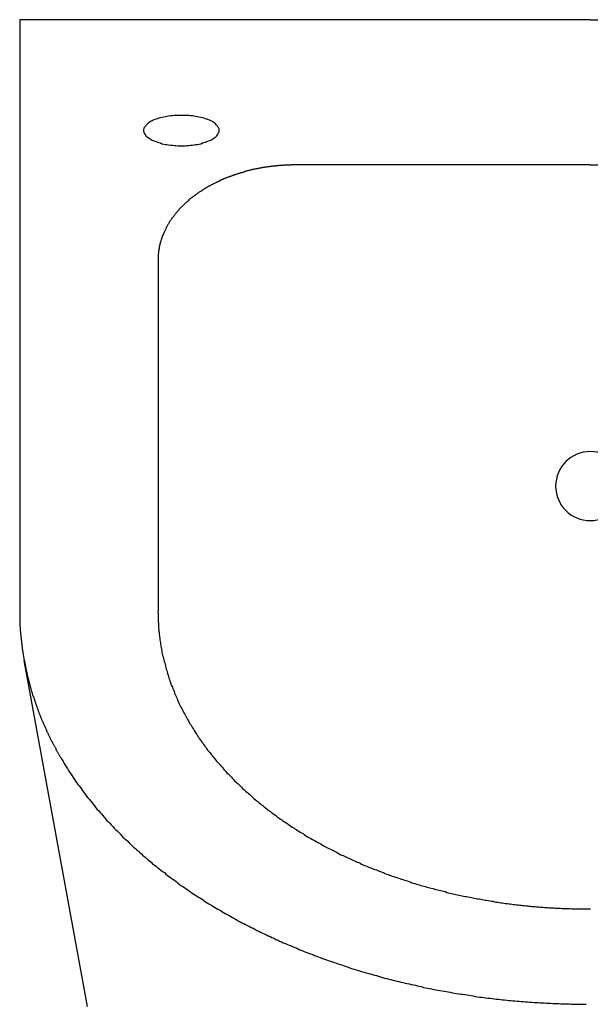
# Model space of a CAD drawing. Extents: x 3186 to 3219, y 1806.8 to 1862.7.
# Drawn here: x 3186 to 3202.5, y 1834.2 to 1862.7 of the extents above; entities that cross this region are included whole.
import ezdxf

# ---------------------------------------------------------------- set-up
doc = ezdxf.new("R2010")
doc.units = 0
doc.layers.get('0').update_dxf_attribs({"linetype": 'CONTINUOUS'})

msp = doc.modelspace()

# ---------------------------------------------------------------- linework, layer by layer
for p, q in [((3186.046, 1862.669), (3186.046, 1845.542)), ((3202.546, 1862.669), (3186.046, 1862.669)), ((3202.546, 1862.669), (3219.046, 1862.669)), ((3202.546, 1858.467), (3194.046, 1858.467)), ((3202.546, 1858.467), (3211.046, 1858.467)), ((3190.046, 1855.71), (3190.046, 1845.542)), ((3188.006, 1834.107), (3186.176, 1844.12))]:
    msp.add_line(p, q)
for points in [[(3189.63, 1859.46, 0), (3189.63, 1859.44, 0), (3189.64, 1859.42, 0), (3189.64, 1859.4, 0), (3189.65, 1859.38, 0), (3189.66, 1859.36, 0), (3189.68, 1859.34, 0), (3189.69, 1859.31, 0), (3189.71, 1859.29, 0), (3189.74, 1859.27, 0), (3189.76, 1859.26, 0), (3189.79, 1859.24, 0), (3189.82, 1859.22, 0), (3189.85, 1859.2, 0), (3189.88, 1859.18, 0), (3189.91, 1859.17, 0), (3189.95, 1859.15, 0), (3189.99, 1859.14, 0), (3190.03, 1859.12, 0), (3190.07, 1859.11, 0), (3190.12, 1859.1, 0), (3190.16, 1859.08, 0), (3190.21, 1859.07, 0), (3190.26, 1859.06, 0), (3190.3, 1859.06, 0), (3190.35, 1859.05, 0), (3190.41, 1859.04, 0), (3190.46, 1859.04, 0), (3190.51, 1859.03, 0), (3190.56, 1859.03, 0), (3190.62, 1859.02, 0), (3190.67, 1859.02, 0), (3190.72, 1859.02, 0), (3190.78, 1859.02, 0), (3190.83, 1859.02, 0), (3190.88, 1859.03, 0), (3190.94, 1859.03, 0), (3190.99, 1859.04, 0), (3191.04, 1859.04, 0), (3191.09, 1859.05, 0), (3191.14, 1859.06, 0), (3191.19, 1859.06, 0), (3191.24, 1859.07, 0), (3191.28, 1859.08, 0), (3191.33, 1859.1, 0), (3191.37, 1859.11, 0), (3191.42, 1859.12, 0), (3191.46, 1859.14, 0), (3191.49, 1859.15, 0), (3191.53, 1859.17, 0), (3191.57, 1859.18, 0), (3191.6, 1859.2, 0), (3191.63, 1859.22, 0), (3191.66, 1859.24, 0), (3191.69, 1859.26, 0), (3191.71, 1859.27, 0), (3191.73, 1859.29, 0), (3191.75, 1859.31, 0), (3191.77, 1859.34, 0), (3191.78, 1859.36, 0), (3191.79, 1859.38, 0), (3191.8, 1859.4, 0), (3191.81, 1859.42, 0), (3191.81, 1859.44, 0), (3191.81, 1859.46, 0), (3191.81, 1859.49, 0), (3191.81, 1859.51, 0), (3191.8, 1859.53, 0), (3191.79, 1859.55, 0), (3191.78, 1859.57, 0), (3191.77, 1859.59, 0), (3191.75, 1859.61, 0), (3191.73, 1859.63, 0), (3191.71, 1859.65, 0), (3191.69, 1859.67, 0), (3191.66, 1859.69, 0), (3191.63, 1859.71, 0), (3191.6, 1859.73, 0), (3191.57, 1859.74, 0), (3191.53, 1859.76, 0), (3191.49, 1859.78, 0), (3191.46, 1859.79, 0), (3191.42, 1859.8, 0), (3191.37, 1859.82, 0), (3191.33, 1859.83, 0), (3191.28, 1859.84, 0), (3191.24, 1859.85, 0), (3191.19, 1859.86, 0), (3191.14, 1859.87, 0), (3191.09, 1859.88, 0), (3191.04, 1859.89, 0), (3190.99, 1859.89, 0), (3190.94, 1859.9, 0), (3190.88, 1859.9, 0), (3190.83, 1859.9, 0), (3190.78, 1859.9, 0), (3190.72, 1859.9, 0), (3190.67, 1859.9, 0), (3190.62, 1859.9, 0), (3190.56, 1859.9, 0), (3190.51, 1859.9, 0), (3190.46, 1859.89, 0), (3190.41, 1859.89, 0), (3190.35, 1859.88, 0), (3190.3, 1859.87, 0), (3190.26, 1859.86, 0), (3190.21, 1859.85, 0), (3190.16, 1859.84, 0), (3190.12, 1859.83, 0), (3190.07, 1859.82, 0), (3190.03, 1859.8, 0), (3189.99, 1859.79, 0), (3189.95, 1859.78, 0), (3189.91, 1859.76, 0), (3189.88, 1859.74, 0), (3189.85, 1859.73, 0), (3189.82, 1859.71, 0), (3189.79, 1859.69, 0), (3189.76, 1859.67, 0), (3189.74, 1859.65, 0), (3189.71, 1859.63, 0), (3189.69, 1859.61, 0), (3189.68, 1859.59, 0), (3189.66, 1859.57, 0), (3189.65, 1859.55, 0), (3189.64, 1859.53, 0), (3189.64, 1859.51, 0), (3189.63, 1859.49, 0), (3189.63, 1859.46, 0)], [(3194.05, 1858.47, 0), (3194.03, 1858.47, 0), (3194.01, 1858.47, 0), (3194, 1858.47, 0), (3193.98, 1858.47, 0), (3193.96, 1858.47, 0), (3193.95, 1858.47, 0), (3193.93, 1858.47, 0), (3193.91, 1858.47, 0), (3193.9, 1858.47, 0), (3193.88, 1858.46, 0), (3193.86, 1858.46, 0), (3193.84, 1858.46, 0), (3193.83, 1858.46, 0), (3193.81, 1858.46, 0), (3193.79, 1858.46, 0), (3193.78, 1858.46, 0), (3193.76, 1858.46, 0), (3193.74, 1858.46, 0), (3193.73, 1858.46, 0), (3193.71, 1858.46, 0), (3193.69, 1858.46, 0), (3193.68, 1858.46, 0), (3193.66, 1858.45, 0), (3193.64, 1858.45, 0), (3193.63, 1858.45, 0), (3193.61, 1858.45, 0), (3193.59, 1858.45, 0), (3193.58, 1858.45, 0), (3193.56, 1858.45, 0), (3193.54, 1858.45, 0), (3193.53, 1858.44, 0), (3193.51, 1858.44, 0), (3193.49, 1858.44, 0), (3193.48, 1858.44, 0), (3193.46, 1858.44, 0), (3193.44, 1858.44, 0), (3193.43, 1858.43, 0), (3193.41, 1858.43, 0), (3193.39, 1858.43, 0), (3193.38, 1858.43, 0), (3193.36, 1858.43, 0), (3193.34, 1858.42, 0), (3193.33, 1858.42, 0), (3193.31, 1858.42, 0), (3193.29, 1858.42, 0), (3193.28, 1858.42, 0), (3193.26, 1858.41, 0), (3193.24, 1858.41, 0), (3193.23, 1858.41, 0), (3193.21, 1858.41, 0), (3193.19, 1858.4, 0), (3193.18, 1858.4, 0), (3193.16, 1858.4, 0), (3193.14, 1858.4, 0), (3193.13, 1858.39, 0), (3193.11, 1858.39, 0), (3193.09, 1858.39, 0), (3193.08, 1858.39, 0), (3193.06, 1858.38, 0), (3193.04, 1858.38, 0), (3193.03, 1858.38, 0), (3193.01, 1858.37, 0), (3192.99, 1858.37, 0), (3192.98, 1858.37, 0), (3192.96, 1858.36, 0), (3192.94, 1858.36, 0), (3192.93, 1858.36, 0), (3192.91, 1858.35, 0), (3192.89, 1858.35, 0), (3192.88, 1858.35, 0), (3192.86, 1858.34, 0), (3192.85, 1858.34, 0), (3192.83, 1858.34, 0), (3192.81, 1858.33, 0), (3192.8, 1858.33, 0), (3192.78, 1858.33, 0), (3192.76, 1858.32, 0), (3192.75, 1858.32, 0), (3192.73, 1858.31, 0), (3192.71, 1858.31, 0), (3192.7, 1858.31, 0), (3192.68, 1858.3, 0), (3192.67, 1858.3, 0), (3192.65, 1858.29, 0), (3192.63, 1858.29, 0), (3192.62, 1858.29, 0), (3192.6, 1858.28, 0), (3192.58, 1858.28, 0), (3192.57, 1858.27, 0), (3192.55, 1858.27, 0), (3192.54, 1858.26, 0), (3192.52, 1858.26, 0), (3192.5, 1858.25, 0), (3192.49, 1858.25, 0), (3192.47, 1858.24, 0), (3192.46, 1858.24, 0), (3192.44, 1858.24, 0), (3192.42, 1858.23, 0), (3192.41, 1858.23, 0), (3192.39, 1858.22, 0), (3192.38, 1858.22, 0), (3192.36, 1858.21, 0), (3192.34, 1858.21, 0), (3192.33, 1858.2, 0), (3192.31, 1858.19, 0), (3192.3, 1858.19, 0), (3192.28, 1858.18, 0), (3192.26, 1858.18, 0), (3192.25, 1858.17, 0), (3192.23, 1858.17, 0), (3192.22, 1858.16, 0), (3192.2, 1858.16, 0), (3192.19, 1858.15, 0), (3192.17, 1858.14, 0), (3192.15, 1858.14, 0), (3192.14, 1858.13, 0), (3192.12, 1858.13, 0), (3192.11, 1858.12, 0), (3192.09, 1858.12, 0), (3192.08, 1858.11, 0), (3192.06, 1858.1, 0), (3192.04, 1858.1, 0), (3192.03, 1858.09, 0), (3192.01, 1858.08, 0), (3192, 1858.08, 0), (3191.98, 1858.07, 0), (3191.97, 1858.07, 0), (3191.95, 1858.06, 0), (3191.94, 1858.05, 0), (3191.92, 1858.05, 0), (3191.91, 1858.04, 0), (3191.89, 1858.03, 0), (3191.87, 1858.03, 0), (3191.86, 1858.02, 0), (3191.84, 1858.01, 0), (3191.83, 1858, 0), (3191.81, 1858, 0), (3191.8, 1857.99, 0), (3191.78, 1857.98, 0), (3191.77, 1857.98, 0), (3191.75, 1857.97, 0), (3191.74, 1857.96, 0), (3191.72, 1857.95, 0), (3191.71, 1857.95, 0), (3191.69, 1857.94, 0), (3191.68, 1857.93, 0), (3191.66, 1857.92, 0), (3191.65, 1857.92, 0), (3191.63, 1857.91, 0), (3191.62, 1857.9, 0), (3191.6, 1857.89, 0), (3191.59, 1857.89, 0), (3191.57, 1857.88, 0), (3191.56, 1857.87, 0), (3191.54, 1857.86, 0), (3191.53, 1857.85, 0), (3191.52, 1857.85, 0), (3191.5, 1857.84, 0), (3191.49, 1857.83, 0), (3191.47, 1857.82, 0), (3191.46, 1857.81, 0), (3191.44, 1857.8, 0), (3191.43, 1857.79, 0), (3191.41, 1857.79, 0), (3191.4, 1857.78, 0), (3191.39, 1857.77, 0), (3191.37, 1857.76, 0), (3191.36, 1857.75, 0), (3191.34, 1857.74, 0), (3191.33, 1857.73, 0), (3191.31, 1857.72, 0), (3191.3, 1857.72, 0), (3191.29, 1857.71, 0), (3191.27, 1857.7, 0), (3191.26, 1857.69, 0), (3191.24, 1857.68, 0), (3191.23, 1857.67, 0), (3191.22, 1857.66, 0), (3191.2, 1857.65, 0), (3191.19, 1857.64, 0), (3191.18, 1857.63, 0), (3191.16, 1857.62, 0), (3191.15, 1857.61, 0), (3191.13, 1857.6, 0), (3191.12, 1857.59, 0), (3191.11, 1857.58, 0), (3191.09, 1857.57, 0), (3191.08, 1857.56, 0), (3191.07, 1857.55, 0), (3191.05, 1857.54, 0), (3191.04, 1857.53, 0), (3191.03, 1857.52, 0), (3191.01, 1857.51, 0), (3191, 1857.5, 0), (3190.99, 1857.49, 0), (3190.98, 1857.48, 0), (3190.96, 1857.47, 0), (3190.95, 1857.46, 0), (3190.94, 1857.45, 0), (3190.92, 1857.43, 0), (3190.91, 1857.42, 0), (3190.9, 1857.41, 0), (3190.89, 1857.4, 0), (3190.87, 1857.39, 0), (3190.86, 1857.38, 0), (3190.85, 1857.37, 0), (3190.84, 1857.36, 0), (3190.82, 1857.34, 0), (3190.81, 1857.33, 0), (3190.8, 1857.32, 0), (3190.79, 1857.31, 0), (3190.78, 1857.3, 0), (3190.76, 1857.29, 0), (3190.75, 1857.27, 0), (3190.74, 1857.26, 0), (3190.73, 1857.25, 0), (3190.72, 1857.24, 0), (3190.71, 1857.23, 0), (3190.69, 1857.21, 0), (3190.68, 1857.2, 0), (3190.67, 1857.19, 0), (3190.66, 1857.18, 0), (3190.65, 1857.17, 0), (3190.64, 1857.15, 0), (3190.63, 1857.14, 0), (3190.62, 1857.13, 0), (3190.6, 1857.11, 0), (3190.59, 1857.1, 0), (3190.58, 1857.09, 0), (3190.57, 1857.08, 0), (3190.56, 1857.06, 0), (3190.55, 1857.05, 0), (3190.54, 1857.04, 0), (3190.53, 1857.02, 0), (3190.52, 1857.01, 0), (3190.51, 1857, 0), (3190.5, 1856.98, 0), (3190.49, 1856.97, 0), (3190.48, 1856.96, 0), (3190.47, 1856.94, 0), (3190.46, 1856.93, 0), (3190.45, 1856.92, 0), (3190.44, 1856.9, 0), (3190.43, 1856.89, 0), (3190.42, 1856.88, 0), (3190.41, 1856.86, 0), (3190.4, 1856.85, 0), (3190.39, 1856.83, 0), (3190.38, 1856.82, 0), (3190.37, 1856.81, 0), (3190.37, 1856.79, 0), (3190.36, 1856.78, 0), (3190.35, 1856.76, 0), (3190.34, 1856.75, 0), (3190.33, 1856.73, 0), (3190.32, 1856.72, 0), (3190.31, 1856.7, 0), (3190.31, 1856.69, 0), (3190.3, 1856.67, 0), (3190.29, 1856.66, 0), (3190.28, 1856.65, 0), (3190.28, 1856.63, 0), (3190.27, 1856.62, 0), (3190.26, 1856.6, 0), (3190.25, 1856.59, 0), (3190.25, 1856.57, 0), (3190.24, 1856.55, 0), (3190.23, 1856.54, 0), (3190.22, 1856.52, 0), (3190.22, 1856.51, 0), (3190.21, 1856.49, 0), (3190.2, 1856.48, 0), (3190.2, 1856.46, 0), (3190.19, 1856.45, 0), (3190.19, 1856.43, 0), (3190.18, 1856.42, 0), (3190.17, 1856.4, 0), (3190.17, 1856.38, 0), (3190.16, 1856.37, 0), (3190.16, 1856.35, 0), (3190.15, 1856.34, 0), (3190.15, 1856.32, 0), (3190.14, 1856.3, 0), (3190.14, 1856.29, 0), (3190.13, 1856.27, 0), (3190.13, 1856.26, 0), (3190.12, 1856.24, 0), (3190.12, 1856.22, 0), (3190.11, 1856.21, 0), (3190.11, 1856.19, 0), (3190.1, 1856.18, 0), (3190.1, 1856.16, 0), (3190.1, 1856.14, 0), (3190.09, 1856.13, 0), (3190.09, 1856.11, 0), (3190.08, 1856.09, 0), (3190.08, 1856.08, 0), (3190.08, 1856.06, 0), (3190.08, 1856.04, 0), (3190.07, 1856.03, 0), (3190.07, 1856.01, 0), (3190.07, 1855.99, 0), (3190.06, 1855.98, 0), (3190.06, 1855.96, 0), (3190.06, 1855.94, 0), (3190.06, 1855.93, 0), (3190.06, 1855.91, 0), (3190.05, 1855.89, 0), (3190.05, 1855.88, 0), (3190.05, 1855.86, 0), (3190.05, 1855.84, 0), (3190.05, 1855.83, 0), (3190.05, 1855.81, 0), (3190.05, 1855.79, 0), (3190.05, 1855.78, 0), (3190.05, 1855.76, 0), (3190.05, 1855.74, 0), (3190.05, 1855.73, 0), (3190.05, 1855.71, 0)], [(3190.09, 1844.81, 0), (3190.1, 1844.77, 0), (3190.1, 1844.72, 0), (3190.11, 1844.68, 0), (3190.12, 1844.63, 0), (3190.12, 1844.59, 0), (3190.13, 1844.54, 0), (3190.14, 1844.5, 0), (3190.15, 1844.45, 0), (3190.16, 1844.41, 0), (3190.16, 1844.36, 0), (3190.17, 1844.32, 0), (3190.18, 1844.27, 0), (3190.19, 1844.23, 0), (3190.2, 1844.18, 0), (3190.21, 1844.14, 0), (3190.22, 1844.09, 0), (3190.24, 1844.05, 0), (3190.25, 1844.01, 0), (3190.26, 1843.96, 0), (3190.27, 1843.92, 0), (3190.28, 1843.87, 0), (3190.3, 1843.83, 0), (3190.31, 1843.79, 0), (3190.32, 1843.74, 0), (3190.34, 1843.7, 0), (3190.35, 1843.66, 0), (3190.36, 1843.61, 0), (3190.38, 1843.57, 0), (3190.39, 1843.53, 0), (3190.41, 1843.48, 0), (3190.42, 1843.44, 0), (3190.44, 1843.4, 0), (3190.46, 1843.35, 0), (3190.47, 1843.31, 0), (3190.49, 1843.27, 0), (3190.51, 1843.23, 0), (3190.52, 1843.18, 0), (3190.54, 1843.14, 0), (3190.56, 1843.1, 0), (3190.58, 1843.06, 0), (3190.6, 1843.02, 0), (3190.61, 1842.97, 0), (3190.63, 1842.93, 0), (3190.65, 1842.89, 0), (3190.67, 1842.85, 0), (3190.69, 1842.81, 0), (3190.71, 1842.77, 0), (3190.73, 1842.73, 0), (3190.75, 1842.69, 0), (3190.77, 1842.65, 0), (3190.79, 1842.61, 0), (3190.82, 1842.57, 0), (3190.84, 1842.53, 0), (3190.86, 1842.49, 0), (3190.88, 1842.45, 0), (3190.9, 1842.41, 0), (3190.93, 1842.37, 0), (3190.95, 1842.33, 0), (3190.97, 1842.29, 0), (3191, 1842.25, 0), (3191.02, 1842.21, 0), (3191.04, 1842.17, 0), (3191.07, 1842.13, 0), (3191.09, 1842.09, 0), (3191.12, 1842.05, 0), (3191.14, 1842.02, 0), (3191.17, 1841.98, 0), (3191.19, 1841.94, 0), (3191.22, 1841.9, 0), (3191.24, 1841.86, 0), (3191.27, 1841.83, 0), (3191.29, 1841.79, 0), (3191.32, 1841.75, 0), (3191.35, 1841.72, 0), (3191.37, 1841.68, 0), (3191.4, 1841.64, 0), (3191.43, 1841.61, 0), (3191.45, 1841.57, 0), (3191.48, 1841.53, 0), (3191.51, 1841.5, 0), (3191.54, 1841.46, 0), (3191.57, 1841.42, 0), (3191.59, 1841.39, 0), (3191.62, 1841.35, 0), (3191.65, 1841.32, 0), (3191.68, 1841.28, 0), (3191.71, 1841.25, 0), (3191.74, 1841.21, 0), (3191.77, 1841.18, 0), (3191.8, 1841.14, 0), (3191.83, 1841.11, 0), (3191.86, 1841.07, 0), (3191.89, 1841.04, 0), (3191.92, 1841.01, 0), (3191.95, 1840.97, 0), (3191.98, 1840.94, 0), (3192.01, 1840.91, 0), (3192.04, 1840.87, 0), (3192.07, 1840.84, 0), (3192.1, 1840.81, 0), (3192.14, 1840.77, 0), (3192.17, 1840.74, 0), (3192.2, 1840.71, 0), (3192.23, 1840.68, 0), (3192.26, 1840.64, 0), (3192.3, 1840.61, 0), (3192.33, 1840.58, 0), (3192.36, 1840.55, 0), (3192.39, 1840.52, 0), (3192.43, 1840.48, 0), (3192.46, 1840.45, 0), (3192.49, 1840.42, 0), (3192.53, 1840.39, 0), (3192.56, 1840.36, 0), (3192.59, 1840.33, 0), (3192.63, 1840.3, 0), (3192.66, 1840.27, 0), (3192.7, 1840.24, 0), (3192.73, 1840.21, 0), (3192.76, 1840.18, 0), (3192.8, 1840.15, 0), (3192.83, 1840.12, 0), (3192.87, 1840.09, 0), (3192.9, 1840.06, 0), (3192.94, 1840.03, 0), (3192.97, 1840, 0), (3193.01, 1839.97, 0), (3193.04, 1839.94, 0), (3193.08, 1839.92, 0), (3193.12, 1839.89, 0), (3193.15, 1839.86, 0), (3193.19, 1839.83, 0), (3193.22, 1839.8, 0), (3193.26, 1839.77, 0), (3193.3, 1839.75, 0), (3193.33, 1839.72, 0), (3193.37, 1839.69, 0), (3193.4, 1839.67, 0), (3193.44, 1839.64, 0), (3193.48, 1839.61, 0), (3193.51, 1839.58, 0), (3193.55, 1839.56, 0), (3193.59, 1839.53, 0), (3193.63, 1839.51, 0), (3193.66, 1839.48, 0), (3193.7, 1839.45, 0), (3193.74, 1839.43, 0), (3193.78, 1839.4, 0), (3193.81, 1839.38, 0), (3193.85, 1839.35, 0), (3193.89, 1839.33, 0), (3193.93, 1839.3, 0), (3193.97, 1839.28, 0), (3194, 1839.25, 0), (3194.04, 1839.23, 0), (3194.08, 1839.2, 0), (3194.12, 1839.18, 0), (3194.16, 1839.15, 0), (3194.2, 1839.13, 0), (3194.24, 1839.11, 0), (3194.27, 1839.08, 0), (3194.31, 1839.06, 0), (3194.35, 1839.03, 0), (3194.39, 1839.01, 0), (3194.43, 1838.99, 0), (3194.47, 1838.97, 0), (3194.51, 1838.94, 0), (3194.55, 1838.92, 0), (3194.59, 1838.9, 0), (3194.63, 1838.87, 0), (3194.67, 1838.85, 0), (3194.71, 1838.83, 0), (3194.75, 1838.81, 0), (3194.79, 1838.79, 0), (3194.83, 1838.76, 0), (3194.87, 1838.74, 0), (3194.91, 1838.72, 0), (3194.95, 1838.7, 0), (3194.99, 1838.68, 0), (3195.03, 1838.66, 0), (3195.07, 1838.64, 0), (3195.11, 1838.62, 0), (3195.15, 1838.6, 0), (3195.19, 1838.58, 0), (3195.23, 1838.56, 0), (3195.27, 1838.53, 0), (3195.31, 1838.51, 0), (3195.35, 1838.49, 0), (3195.4, 1838.48, 0), (3195.44, 1838.46, 0), (3195.48, 1838.44, 0), (3195.52, 1838.42, 0), (3195.56, 1838.4, 0), (3195.6, 1838.38, 0), (3195.64, 1838.36, 0), (3195.68, 1838.34, 0), (3195.73, 1838.32, 0), (3195.77, 1838.3, 0), (3195.81, 1838.28, 0), (3195.85, 1838.27, 0), (3195.89, 1838.25, 0), (3195.93, 1838.23, 0), (3195.98, 1838.21, 0), (3196.02, 1838.19, 0), (3196.06, 1838.18, 0), (3196.1, 1838.16, 0), (3196.14, 1838.14, 0), (3196.19, 1838.12, 0), (3196.23, 1838.11, 0), (3196.27, 1838.09, 0), (3196.31, 1838.07, 0), (3196.36, 1838.06, 0), (3196.4, 1838.04, 0), (3196.44, 1838.02, 0), (3196.48, 1838.01, 0), (3196.53, 1837.99, 0), (3196.57, 1837.98, 0), (3196.61, 1837.96, 0), (3196.65, 1837.94, 0), (3196.7, 1837.93, 0), (3196.74, 1837.91, 0), (3196.78, 1837.9, 0), (3196.82, 1837.88, 0), (3196.87, 1837.87, 0), (3196.91, 1837.85, 0), (3196.95, 1837.84, 0), (3197, 1837.82, 0), (3197.04, 1837.81, 0), (3197.08, 1837.79, 0), (3197.13, 1837.78, 0), (3197.17, 1837.76, 0), (3197.21, 1837.75, 0), (3197.26, 1837.74, 0), (3197.3, 1837.72, 0), (3197.34, 1837.71, 0), (3197.39, 1837.69, 0), (3197.43, 1837.68, 0), (3197.47, 1837.67, 0), (3197.52, 1837.65, 0), (3197.56, 1837.64, 0), (3197.6, 1837.63, 0), (3197.65, 1837.61, 0), (3197.69, 1837.6, 0), (3197.74, 1837.59, 0), (3197.78, 1837.58, 0), (3197.82, 1837.56, 0), (3197.87, 1837.55, 0), (3197.91, 1837.54, 0), (3197.95, 1837.53, 0), (3198, 1837.52, 0), (3198.04, 1837.5, 0), (3198.09, 1837.49, 0), (3198.13, 1837.48, 0), (3198.17, 1837.47, 0), (3198.22, 1837.46, 0), (3198.26, 1837.45, 0), (3198.31, 1837.44, 0), (3198.35, 1837.43, 0), (3198.4, 1837.41, 0), (3198.44, 1837.4, 0), (3198.48, 1837.39, 0), (3198.53, 1837.38, 0), (3198.57, 1837.37, 0), (3198.62, 1837.36, 0), (3198.66, 1837.35, 0), (3198.71, 1837.34, 0), (3198.75, 1837.33, 0), (3198.79, 1837.32, 0), (3198.84, 1837.31, 0), (3198.88, 1837.3, 0), (3198.93, 1837.29, 0), (3198.97, 1837.29, 0), (3199.02, 1837.28, 0), (3199.06, 1837.27, 0), (3199.11, 1837.26, 0), (3199.15, 1837.25, 0), (3199.2, 1837.24, 0), (3199.24, 1837.23, 0), (3199.29, 1837.22, 0), (3199.33, 1837.22, 0), (3199.38, 1837.21, 0), (3199.42, 1837.2, 0), (3199.46, 1837.19, 0), (3199.51, 1837.18, 0), (3199.55, 1837.18, 0), (3199.6, 1837.17, 0), (3199.64, 1837.16, 0), (3199.69, 1837.15, 0), (3199.73, 1837.15, 0), (3199.78, 1837.14, 0), (3199.82, 1837.13, 0), (3199.87, 1837.13, 0), (3199.91, 1837.12, 0), (3199.96, 1837.11, 0), (3200, 1837.11, 0), (3200.05, 1837.1, 0), (3200.09, 1837.09, 0), (3200.14, 1837.09, 0), (3200.19, 1837.08, 0), (3200.23, 1837.08, 0), (3200.28, 1837.07, 0), (3200.32, 1837.06, 0), (3200.37, 1837.06, 0), (3200.41, 1837.05, 0), (3200.46, 1837.05, 0), (3200.5, 1837.04, 0), (3200.55, 1837.04, 0), (3200.59, 1837.03, 0), (3200.64, 1837.03, 0), (3200.68, 1837.02, 0), (3200.73, 1837.02, 0), (3200.77, 1837.01, 0), (3200.82, 1837.01, 0), (3200.86, 1837, 0), (3200.91, 1837, 0), (3200.95, 1837, 0), (3201, 1836.99, 0), (3201.05, 1836.99, 0), (3201.09, 1836.98, 0), (3201.14, 1836.98, 0), (3201.18, 1836.98, 0), (3201.23, 1836.97, 0), (3201.27, 1836.97, 0), (3201.32, 1836.97, 0), (3201.36, 1836.96, 0), (3201.41, 1836.96, 0), (3201.45, 1836.96, 0), (3201.5, 1836.96, 0), (3201.54, 1836.95, 0), (3201.59, 1836.95, 0), (3201.64, 1836.95, 0), (3201.68, 1836.95, 0), (3201.73, 1836.94, 0), (3201.77, 1836.94, 0), (3201.82, 1836.94, 0), (3201.86, 1836.94, 0), (3201.91, 1836.94, 0), (3201.95, 1836.94, 0), (3202, 1836.93, 0), (3202.05, 1836.93, 0), (3202.09, 1836.93, 0), (3202.14, 1836.93, 0), (3202.18, 1836.93, 0), (3202.23, 1836.93, 0), (3202.27, 1836.93, 0), (3202.32, 1836.93, 0), (3202.36, 1836.93, 0), (3202.41, 1836.93, 0), (3202.45, 1836.93, 0), (3202.5, 1836.93, 0), (3202.55, 1836.93, 0)], [(3186.18, 1844.12, 0), (3186.18, 1844.1, 0), (3186.18, 1844.08, 0), (3186.19, 1844.06, 0), (3186.19, 1844.04, 0), (3186.19, 1844.02, 0), (3186.2, 1844.01, 0), (3186.2, 1843.99, 0), (3186.21, 1843.97, 0), (3186.21, 1843.95, 0), (3186.21, 1843.93, 0), (3186.22, 1843.91, 0), (3186.22, 1843.89, 0), (3186.22, 1843.87, 0), (3186.23, 1843.85, 0), (3186.23, 1843.83, 0), (3186.24, 1843.82, 0), (3186.24, 1843.8, 0), (3186.25, 1843.78, 0), (3186.25, 1843.76, 0), (3186.25, 1843.74, 0), (3186.26, 1843.72, 0), (3186.26, 1843.7, 0), (3186.27, 1843.68, 0), (3186.27, 1843.66, 0), (3186.28, 1843.65, 0), (3186.28, 1843.63, 0), (3186.29, 1843.61, 0), (3186.29, 1843.59, 0), (3186.3, 1843.57, 0), (3186.3, 1843.55, 0), (3186.31, 1843.53, 0), (3186.31, 1843.51, 0), (3186.32, 1843.5, 0), (3186.32, 1843.48, 0), (3186.33, 1843.46, 0), (3186.33, 1843.44, 0), (3186.34, 1843.42, 0), (3186.34, 1843.4, 0), (3186.35, 1843.38, 0), (3186.35, 1843.36, 0), (3186.36, 1843.35, 0), (3186.36, 1843.33, 0), (3186.37, 1843.31, 0), (3186.37, 1843.29, 0), (3186.38, 1843.27, 0), (3186.38, 1843.25, 0), (3186.39, 1843.23, 0), (3186.4, 1843.21, 0), (3186.4, 1843.2, 0), (3186.41, 1843.18, 0), (3186.41, 1843.16, 0), (3186.42, 1843.14, 0), (3186.42, 1843.12, 0), (3186.43, 1843.1, 0), (3186.44, 1843.08, 0), (3186.44, 1843.07, 0), (3186.45, 1843.05, 0), (3186.45, 1843.03, 0), (3186.46, 1843.01, 0), (3186.47, 1842.99, 0), (3186.47, 1842.97, 0), (3186.48, 1842.96, 0), (3186.48, 1842.94, 0), (3186.49, 1842.92, 0), (3186.5, 1842.9, 0), (3186.5, 1842.88, 0), (3186.51, 1842.86, 0), (3186.52, 1842.85, 0), (3186.52, 1842.83, 0), (3186.53, 1842.81, 0), (3186.54, 1842.79, 0), (3186.54, 1842.77, 0), (3186.55, 1842.75, 0), (3186.56, 1842.74, 0), (3186.56, 1842.72, 0), (3186.57, 1842.7, 0), (3186.58, 1842.68, 0), (3186.58, 1842.66, 0), (3186.59, 1842.64, 0), (3186.6, 1842.63, 0), (3186.6, 1842.61, 0), (3186.61, 1842.59, 0), (3186.62, 1842.57, 0), (3186.63, 1842.55, 0), (3186.63, 1842.54, 0), (3186.64, 1842.52, 0), (3186.65, 1842.5, 0), (3186.65, 1842.48, 0), (3186.66, 1842.46, 0), (3186.67, 1842.45, 0), (3186.68, 1842.43, 0), (3186.68, 1842.41, 0), (3186.69, 1842.39, 0), (3186.7, 1842.37, 0), (3186.71, 1842.36, 0), (3186.71, 1842.34, 0), (3186.72, 1842.32, 0), (3186.73, 1842.3, 0), (3186.74, 1842.28, 0), (3186.74, 1842.27, 0), (3186.75, 1842.25, 0), (3186.76, 1842.23, 0), (3186.77, 1842.21, 0), (3186.78, 1842.2, 0), (3186.78, 1842.18, 0), (3186.79, 1842.16, 0), (3186.8, 1842.14, 0), (3186.81, 1842.12, 0), (3186.82, 1842.11, 0), (3186.82, 1842.09, 0), (3186.83, 1842.07, 0), (3186.84, 1842.05, 0), (3186.85, 1842.04, 0), (3186.86, 1842.02, 0), (3186.87, 1842, 0), (3186.87, 1841.98, 0), (3186.88, 1841.97, 0), (3186.89, 1841.95, 0), (3186.9, 1841.93, 0), (3186.91, 1841.91, 0), (3186.92, 1841.9, 0), (3186.92, 1841.88, 0), (3186.93, 1841.86, 0), (3186.94, 1841.84, 0), (3186.95, 1841.83, 0), (3186.96, 1841.81, 0), (3186.97, 1841.79, 0), (3186.98, 1841.77, 0), (3186.99, 1841.76, 0), (3186.99, 1841.74, 0), (3187, 1841.72, 0), (3187.01, 1841.71, 0), (3187.02, 1841.69, 0), (3187.03, 1841.67, 0), (3187.04, 1841.65, 0), (3187.05, 1841.64, 0), (3187.06, 1841.62, 0), (3187.07, 1841.6, 0), (3187.08, 1841.59, 0), (3187.09, 1841.57, 0), (3187.09, 1841.55, 0), (3187.1, 1841.53, 0), (3187.11, 1841.52, 0), (3187.12, 1841.5, 0), (3187.13, 1841.48, 0), (3187.14, 1841.47, 0), (3187.15, 1841.45, 0), (3187.16, 1841.43, 0), (3187.17, 1841.42, 0), (3187.18, 1841.4, 0), (3187.19, 1841.38, 0), (3187.2, 1841.36, 0), (3187.21, 1841.35, 0), (3187.22, 1841.33, 0), (3187.23, 1841.31, 0), (3187.24, 1841.3, 0), (3187.25, 1841.28, 0), (3187.26, 1841.26, 0), (3187.27, 1841.25, 0)], [(3187.27, 1841.25, 0), (3187.3, 1841.2, 0), (3187.33, 1841.14, 0), (3187.36, 1841.09, 0), (3187.39, 1841.04, 0), (3187.43, 1840.99, 0), (3187.46, 1840.94, 0), (3187.49, 1840.89, 0), (3187.52, 1840.84, 0), (3187.56, 1840.78, 0), (3187.59, 1840.73, 0), (3187.63, 1840.68, 0), (3187.66, 1840.63, 0), (3187.7, 1840.58, 0), (3187.73, 1840.53, 0), (3187.77, 1840.49, 0), (3187.8, 1840.44, 0), (3187.84, 1840.39, 0), (3187.87, 1840.34, 0), (3187.91, 1840.29, 0), (3187.95, 1840.24, 0), (3187.98, 1840.19, 0), (3188.02, 1840.15, 0), (3188.06, 1840.1, 0), (3188.1, 1840.05, 0), (3188.14, 1840, 0), (3188.17, 1839.96, 0), (3188.21, 1839.91, 0), (3188.25, 1839.86, 0), (3188.29, 1839.81, 0), (3188.33, 1839.77, 0), (3188.37, 1839.72, 0), (3188.41, 1839.68, 0), (3188.45, 1839.63, 0), (3188.49, 1839.59, 0), (3188.53, 1839.54, 0), (3188.57, 1839.49, 0), (3188.61, 1839.45, 0), (3188.65, 1839.41, 0), (3188.69, 1839.36, 0), (3188.74, 1839.32, 0), (3188.78, 1839.27, 0), (3188.82, 1839.23, 0), (3188.86, 1839.19, 0), (3188.91, 1839.14, 0), (3188.95, 1839.1, 0), (3188.99, 1839.06, 0), (3189.03, 1839.01, 0), (3189.08, 1838.97, 0), (3189.12, 1838.93, 0), (3189.17, 1838.89, 0), (3189.21, 1838.84, 0), (3189.25, 1838.8, 0), (3189.3, 1838.76, 0), (3189.34, 1838.72, 0), (3189.39, 1838.68, 0), (3189.43, 1838.64, 0), (3189.48, 1838.6, 0), (3189.52, 1838.56, 0), (3189.57, 1838.52, 0), (3189.61, 1838.48, 0), (3189.66, 1838.44, 0), (3189.71, 1838.4, 0), (3189.75, 1838.36, 0), (3189.8, 1838.32, 0), (3189.85, 1838.28, 0), (3189.89, 1838.24, 0), (3189.94, 1838.2, 0), (3189.99, 1838.17, 0), (3190.03, 1838.13, 0), (3190.08, 1838.09, 0), (3190.13, 1838.05, 0), (3190.18, 1838.01, 0), (3190.23, 1837.98, 0), (3190.27, 1837.94, 0), (3190.32, 1837.9, 0), (3190.37, 1837.87, 0), (3190.42, 1837.83, 0), (3190.47, 1837.79, 0), (3190.52, 1837.76, 0), (3190.57, 1837.72, 0), (3190.61, 1837.69, 0), (3190.66, 1837.65, 0), (3190.71, 1837.61, 0), (3190.76, 1837.58, 0), (3190.81, 1837.55, 0), (3190.86, 1837.51, 0), (3190.91, 1837.48, 0), (3190.96, 1837.44, 0), (3191.01, 1837.41, 0), (3191.06, 1837.37, 0), (3191.11, 1837.34, 0), (3191.16, 1837.31, 0), (3191.22, 1837.27, 0), (3191.27, 1837.24, 0), (3191.32, 1837.21, 0), (3191.37, 1837.17, 0), (3191.42, 1837.14, 0), (3191.47, 1837.11, 0), (3191.52, 1837.08, 0), (3191.57, 1837.05, 0), (3191.63, 1837.01, 0), (3191.68, 1836.98, 0), (3191.73, 1836.95, 0), (3191.78, 1836.92, 0), (3191.84, 1836.89, 0), (3191.89, 1836.86, 0), (3191.94, 1836.83, 0), (3191.99, 1836.8, 0), (3192.05, 1836.77, 0), (3192.1, 1836.74, 0), (3192.15, 1836.71, 0), (3192.2, 1836.68, 0), (3192.26, 1836.65, 0), (3192.31, 1836.62, 0), (3192.36, 1836.59, 0), (3192.42, 1836.56, 0), (3192.47, 1836.53, 0), (3192.53, 1836.51, 0), (3192.58, 1836.48, 0), (3192.63, 1836.45, 0), (3192.69, 1836.42, 0), (3192.74, 1836.39, 0), (3192.8, 1836.37, 0), (3192.85, 1836.34, 0), (3192.9, 1836.31, 0), (3192.96, 1836.29, 0), (3193.01, 1836.26, 0), (3193.07, 1836.23, 0), (3193.12, 1836.21, 0), (3193.18, 1836.18, 0), (3193.23, 1836.15, 0), (3193.29, 1836.13, 0), (3193.34, 1836.1, 0), (3193.4, 1836.08, 0), (3193.45, 1836.05, 0), (3193.51, 1836.03, 0), (3193.56, 1836, 0), (3193.62, 1835.98, 0), (3193.67, 1835.95, 0), (3193.73, 1835.93, 0), (3193.79, 1835.9, 0), (3193.84, 1835.88, 0), (3193.9, 1835.86, 0), (3193.95, 1835.83, 0), (3194.01, 1835.81, 0), (3194.07, 1835.79, 0), (3194.12, 1835.76, 0), (3194.18, 1835.74, 0), (3194.23, 1835.72, 0), (3194.29, 1835.69, 0), (3194.35, 1835.67, 0), (3194.4, 1835.65, 0), (3194.46, 1835.63, 0), (3194.52, 1835.61, 0), (3194.57, 1835.58, 0), (3194.63, 1835.56, 0), (3194.69, 1835.54, 0), (3194.74, 1835.52, 0), (3194.8, 1835.5, 0), (3194.86, 1835.48, 0), (3194.92, 1835.46, 0), (3194.97, 1835.44, 0), (3195.03, 1835.42, 0), (3195.09, 1835.4, 0), (3195.15, 1835.38, 0), (3195.2, 1835.36, 0), (3195.26, 1835.34, 0), (3195.32, 1835.32, 0), (3195.38, 1835.3, 0), (3195.43, 1835.28, 0), (3195.49, 1835.26, 0), (3195.55, 1835.24, 0), (3195.61, 1835.22, 0), (3195.67, 1835.2, 0), (3195.72, 1835.19, 0), (3195.78, 1835.17, 0), (3195.84, 1835.15, 0), (3195.9, 1835.13, 0), (3195.96, 1835.11, 0), (3196.01, 1835.1, 0), (3196.07, 1835.08, 0), (3196.13, 1835.06, 0), (3196.19, 1835.05, 0), (3196.25, 1835.03, 0), (3196.31, 1835.01, 0), (3196.36, 1835, 0), (3196.42, 1834.98, 0), (3196.48, 1834.96, 0), (3196.54, 1834.95, 0), (3196.6, 1834.93, 0), (3196.66, 1834.92, 0), (3196.72, 1834.9, 0), (3196.78, 1834.89, 0), (3196.84, 1834.87, 0), (3196.89, 1834.86, 0), (3196.95, 1834.84, 0), (3197.01, 1834.83, 0), (3197.07, 1834.81, 0), (3197.13, 1834.8, 0), (3197.19, 1834.78, 0), (3197.25, 1834.77, 0), (3197.31, 1834.76, 0), (3197.37, 1834.74, 0), (3197.43, 1834.73, 0), (3197.49, 1834.72, 0), (3197.55, 1834.7, 0), (3197.61, 1834.69, 0), (3197.67, 1834.68, 0), (3197.72, 1834.66, 0), (3197.78, 1834.65, 0), (3197.84, 1834.64, 0), (3197.9, 1834.63, 0), (3197.96, 1834.62, 0), (3198.02, 1834.6, 0), (3198.08, 1834.59, 0), (3198.14, 1834.58, 0), (3198.2, 1834.57, 0), (3198.26, 1834.56, 0), (3198.32, 1834.55, 0), (3198.38, 1834.54, 0), (3198.44, 1834.53, 0), (3198.5, 1834.52, 0), (3198.56, 1834.5, 0), (3198.62, 1834.49, 0), (3198.68, 1834.48, 0), (3198.74, 1834.47, 0), (3198.8, 1834.46, 0), (3198.86, 1834.46, 0), (3198.92, 1834.45, 0), (3198.98, 1834.44, 0), (3199.04, 1834.43, 0), (3199.1, 1834.42, 0), (3199.16, 1834.41, 0), (3199.22, 1834.4, 0), (3199.28, 1834.39, 0), (3199.34, 1834.38, 0), (3199.4, 1834.38, 0), (3199.46, 1834.37, 0), (3199.52, 1834.36, 0), (3199.58, 1834.35, 0), (3199.65, 1834.35, 0), (3199.71, 1834.34, 0), (3199.77, 1834.33, 0), (3199.83, 1834.32, 0), (3199.89, 1834.32, 0), (3199.95, 1834.31, 0), (3200.01, 1834.3, 0), (3200.07, 1834.3, 0), (3200.13, 1834.29, 0), (3200.19, 1834.28, 0), (3200.25, 1834.28, 0), (3200.31, 1834.27, 0), (3200.37, 1834.27, 0), (3200.43, 1834.26, 0), (3200.49, 1834.26, 0), (3200.55, 1834.25, 0), (3200.61, 1834.25, 0), (3200.67, 1834.24, 0), (3200.73, 1834.24, 0), (3200.79, 1834.23, 0), (3200.86, 1834.23, 0), (3200.92, 1834.22, 0), (3200.98, 1834.22, 0), (3201.04, 1834.22, 0), (3201.1, 1834.21, 0), (3201.16, 1834.21, 0), (3201.22, 1834.21, 0), (3201.28, 1834.2, 0), (3201.34, 1834.2, 0), (3201.4, 1834.2, 0), (3201.46, 1834.19, 0), (3201.52, 1834.19, 0), (3201.58, 1834.19, 0), (3201.64, 1834.19, 0), (3201.7, 1834.18, 0), (3201.77, 1834.18, 0), (3201.83, 1834.18, 0), (3201.89, 1834.18, 0), (3201.95, 1834.18, 0), (3202.01, 1834.17, 0), (3202.07, 1834.17, 0), (3202.13, 1834.17, 0), (3202.19, 1834.17, 0), (3202.25, 1834.17, 0), (3202.31, 1834.17, 0), (3202.37, 1834.17, 0), (3202.43, 1834.17, 0)]]:
    msp.add_polyline3d(points)
for centre, radius, start, end in [((3202.546, 1849.169), 1, 90, 270), ((3202.546, 1849.169), 1, 270, 90), ((3193.954, 1845.548), 7.909, 180.045, 190.3981), ((3195.952, 1845.542), 5.907, 180.0079, 187.1148)]:
    msp.add_arc(centre, radius, start, end)

doc.saveas('drawing.dxf')
